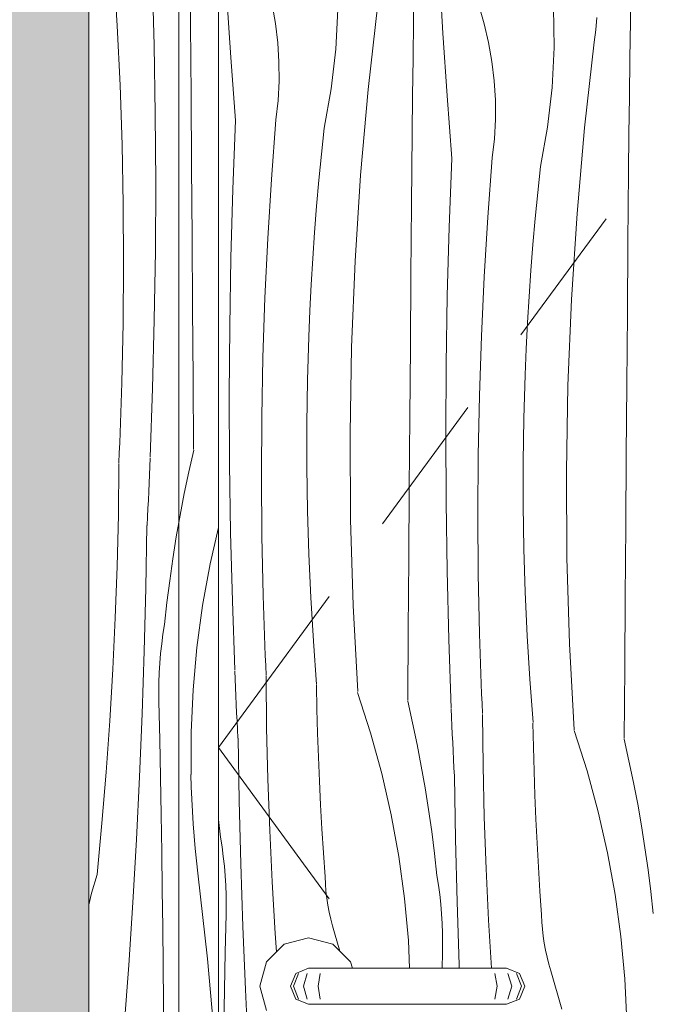
# Model space of a CAD drawing. Units: millimetres. Extents: x -9953 to 45113, y -1422 to 4179.
# Drawn here: x 30527 to 30879, y 990 to 1537 of the extents above; entities that cross this region are included whole.
import ezdxf

# ---------------------------------------------------------------- set-up
doc = ezdxf.new("R2010")
doc.units = ezdxf.units.MM
doc.header["$MEASUREMENT"] = 0
doc.linetypes.add('Wipeout_Contour', pattern=[1000, 0, -1000])
doc.layers.add('0_Pen_No__245', color=7, linetype='Continuous', lineweight=13, true_color=0x474874)
doc.layers.add('New_Archicad Doors_Pen_No__87', color=7, linetype='Continuous', lineweight=9, true_color=0x8a8a8a)
doc.layers.add('New_AR - SEINAD - siseseinad', color=7, linetype='Continuous')
doc.layers.add('New_Archicad Doors', color=7, linetype='Continuous')
doc.layers.add('New_Archicad Doors_Pen_No__18', color=9, linetype='Continuous', lineweight=13)
doc.dimstyles.new('GENERATED_STYLE__4', dxfattribs={"dimtxt": 0.18, "dimasz": 30.4, "dimexe": 0.18, "dimexo": 0.0625, "dimgap": 0, "dimtad": 0, "dimtih": 1, "dimtoh": 1, "dimdec": 4, "dimzin": 0, "dimdsep": 46, "dimcen": 0.09, "dimadec": 0, "dimazin": 0, "dimtfac": 1, "dimtdec": 4, "dimtmove": 0, "dimatfit": 3, "dimldrblk": 'ARROWHEAD_10', "dimfxl": 0, "dimtolj": 1, "dimtzin": 0, "dimarcsym": 0})

# ---------------------------------------------------------------- blocks, each defined once
blk = doc.blocks.new('Section Element_154_4', base_point=(23262.41, 0))
at = {"layer": 'New_AR - SEINAD - siseseinad', "linetype": 'Continuous', "lineweight": 0, "true_color": 0xffffff}
h = blk.add_hatch(color=7, dxfattribs=at)
h.paths.add_polyline_path([(30007.4, 3755), (30007.4, 0), (30008.4, 0), (30008.4, 1370.32), (30018.4, 1370.32), (30018.4, 1370), (30218.3, 1370), (30218.3, 1371), (30238.3, 1371), (30238.3, 1370), (30238.42, 1370), (30238.42, 1454.05), (30238.42, 1454.27), (30238.42, 1503.92), (30238.42, 1504.44), (30258.42, 1504.44), (30258.42, 1454.27), (30258.42, 1454.05), (30258.42, 1453.17), (30258.42, 1430.91), (30258.42, 1427.99), (30258.42, 1350), (30258.4, 1350), (30258.4, 360), (30508.4, 360), (30508.4, 340), (30490.4, 340), (30490.4, 339), (30508.4, 339), (30508.4, 181), (30490.4, 181), (30490.4, 180), (30508.4, 180), (30508.4, 0), (30565.4, 0), (30565.4, 2337), (31539.4, 2337), (31539.4, 0), (32497.41, 0), (32497.41, 180), (32515.41, 180), (32515.41, 181), (32497.41, 181), (32497.41, 339), (32515.41, 339), (32515.41, 340), (32497.41, 340), (32497.41, 360), (32747.39, 360), (32747.39, 1350), (32747.29, 1350), (32747.29, 1526.74), (32767.29, 1526.74), (32767.29, 1370), (32767.39, 1370), (32767.39, 1371), (32787.39, 1371), (32787.39, 1370), (32987.41, 1370), (32987.41, 1370.32), (32997.41, 1370.32), (32997.41, 1370), (33577.41, 1370), (33577.41, 1371), (33597.41, 1371), (33597.41, 1370), (33597.51, 1370), (33597.51, 1526.74), (33617.51, 1526.74), (33617.51, 1350), (33597.41, 1350), (33597.41, 1339.5), (33617.41, 1339.5), (33617.41, 1332), (33642.41, 1332), (33642.41, 1308), (33617.41, 1308), (33617.41, 190.5), (33597.41, 190.5), (33597.41, 180), (33617.41, 180), (33617.41, 0), (33880.44, 0), (33880.44, 2337), (33969.28, 2337), (33969.28, 3755)])
h.paths.add_polyline_path([(30007.45, 2300), (30007.45, 2580), (30022.45, 2580), (30022.45, 2300)], flags=0)
h.paths.add_polyline_path([(30728.68, 2963), (33096.08, 2963), (33096.08, 2950), (30728.68, 2950)], flags=0)
blk = doc.blocks.new('*X246', base_point=(23262.41, 0))
at = {"layer": 'New_Archicad Doors_Pen_No__18', "color": 9, "linetype": 'Continuous', "lineweight": 13}
for p, q in [((30581.17, 1533.27), (30579.15, 1566.25)), ((30601.67, 1522.61), (30600.63, 1560.75)), ((30582.73, 1500.26), (30581.17, 1533.27)), ((30602.31, 1484.46), (30601.67, 1522.61)), ((30583.85, 1467.23), (30582.73, 1500.26)), ((30602.54, 1446.3), (30602.31, 1484.46)), ((30584.51, 1434.19), (30583.85, 1467.23)), ((30602.37, 1408.14), (30602.54, 1446.3)), ((30584.73, 1401.15), (30584.51, 1434.19)), ((30601.79, 1369.99), (30602.37, 1408.14)), ((30584.49, 1368.1), (30584.73, 1401.15)), ((30583.81, 1335.06), (30584.49, 1368.1)), ((30600.82, 1331.85), (30601.79, 1369.99)), ((30583.57, 1329.5), (30583.73, 1335.05)), ((30583.4, 1323.95), (30583.57, 1329.5)), ((30599.44, 1293.72), (30600.82, 1331.85)), ((30583.21, 1318.4), (30583.4, 1323.95)), ((30583.02, 1312.85), (30583.21, 1318.4)), ((30582.81, 1307.3), (30583.02, 1312.85)), ((30582.58, 1301.75), (30582.81, 1307.3)), ((30582.35, 1296.21), (30582.58, 1301.75)), ((30582.1, 1290.66), (30582.35, 1296.21)), ((30581.83, 1261.69), (30582.17, 1290.26)), ((30599.31, 1288.65), (30599.51, 1293.32)), ((30599.11, 1283.97), (30599.31, 1288.65)), ((30598.68, 1274.63), (30598.9, 1279.3)), ((30598.9, 1279.3), (30599.11, 1283.97)), ((30598.46, 1269.95), (30598.68, 1274.63)), ((30598.23, 1265.28), (30598.46, 1269.95)), ((30598, 1260.61), (30598.23, 1265.28)), ((30581.15, 1233.12), (30581.83, 1261.69)), ((30597.76, 1255.93), (30598, 1260.61)), ((30615.4, 1257.54), (30613.98, 1249.47)), ((30597.1, 1221.01), (30597.68, 1255.92)), ((30613.98, 1249.47), (30612.06, 1237.35)), ((30612.06, 1237.35), (30610.33, 1225.2)), ((30580.13, 1204.55), (30581.15, 1233.12)), ((30610.33, 1225.2), (30608.81, 1213.03)), ((30596.23, 1186.11), (30597.1, 1221.01)), ((30608.81, 1213.03), (30607.48, 1200.83)), ((30578.77, 1176.01), (30580.13, 1204.55)), ((30606.57, 1195.5), (30607.4, 1200.81)), ((30605.88, 1190.16), (30606.57, 1195.5)), ((30605.3, 1184.81), (30605.88, 1190.16)), ((30595.07, 1151.22), (30596.23, 1186.11)), ((30604.85, 1179.45), (30605.3, 1184.81)), ((30577.08, 1147.48), (30578.77, 1176.01)), ((30604.53, 1174.08), (30604.85, 1179.45)), ((30604.33, 1168.7), (30604.53, 1174.08)), ((30604.26, 1163.32), (30604.33, 1168.7)), ((30604.32, 1157.94), (30604.26, 1163.32)), ((30604.76, 1137.05), (30604.32, 1157.94)), ((30593.62, 1116.34), (30595.07, 1151.22)), ((30575.05, 1118.97), (30577.08, 1147.48)), ((30605.17, 1116.16), (30604.76, 1137.05)), ((30572.68, 1090.49), (30575.05, 1118.97)), ((30591.89, 1081.47), (30593.62, 1116.34)), ((30605.55, 1095.27), (30605.17, 1116.16)), ((30605.89, 1074.38), (30605.55, 1095.27)), ((30569.97, 1062.04), (30572.68, 1090.49)), ((30589.87, 1046.61), (30591.89, 1081.47)), ((30606.2, 1053.49), (30605.89, 1074.38)), ((30566.93, 1051.75), (30569.97, 1062.04)), ((30565.4, 1045.22), (30566.93, 1051.75)), ((30606.47, 1032.6), (30606.2, 1053.49)), ((30587.56, 1011.78), (30589.87, 1046.61)), ((30606.72, 1011.7), (30606.47, 1032.6)), ((30584.97, 976.96), (30587.56, 1011.78)), ((30606.92, 990.81), (30606.72, 1011.7)), ((30607.28, 951.46), (30606.92, 990.81))]:
    blk.add_line(p, q, dxfattribs=at)
blk = doc.blocks.new('*X249', base_point=(23262.41, 0))
at = {"layer": 'New_Archicad Doors_Pen_No__18', "color": 9, "linetype": 'Continuous', "lineweight": 13}
for p, q in [((30621.84, 1534.04), (30621.5, 1573.38)), ((30622.16, 1494.69), (30621.84, 1534.04)), ((30622.47, 1455.35), (30622.16, 1494.69)), ((30622.77, 1416.01), (30622.47, 1455.35)), ((30623.06, 1376.66), (30622.77, 1416.01)), ((30623.32, 1337.32), (30623.06, 1376.66)), ((30623.58, 1297.97), (30623.32, 1337.32)), ((30623.65, 1297.58), (30620.94, 1285.61)), ((30620.94, 1285.61), (30618.42, 1273.6)), ((30618.42, 1273.6), (30616.11, 1261.55)), ((30616.11, 1261.55), (30615.4, 1257.54)), ((30637.4, 1254.77), (30632.79, 1234.48)), ((30632.79, 1234.48), (30628.59, 1211.34)), ((30628.59, 1211.34), (30625.43, 1188.04)), ((30625.43, 1188.04), (30623.3, 1164.61)), ((30623.3, 1164.61), (30622.2, 1141.12)), ((30622.2, 1141.12), (30622.15, 1117.6)), ((30622.26, 1110.72), (30622.07, 1117.59)), ((30622.53, 1103.85), (30622.26, 1110.72)), ((30622.89, 1096.99), (30622.53, 1103.85)), ((30623.33, 1090.13), (30622.89, 1096.99)), ((30623.87, 1083.28), (30623.33, 1090.13)), ((30624.5, 1076.44), (30623.87, 1083.28)), ((30625.21, 1069.61), (30624.5, 1076.44)), ((30626.01, 1062.78), (30625.21, 1069.61)), ((30631.34, 1015.26), (30626.01, 1062.78)), ((30635.55, 967.63), (30631.34, 1015.26))]:
    blk.add_line(p, q, dxfattribs=at)
blk = doc.blocks.new('*X253', base_point=(23262.41, 0))
at = {"layer": 'New_Archicad Doors_Pen_No__18', "color": 9, "linetype": 'Continuous', "lineweight": 13}
for p, q in [((30762.02, 1529.25), (30760, 1564.11)), ((30745.69, 1536.13), (30746, 1557.02)), ((30866.14, 1535.83), (30866.49, 1556.73)), ((30644.18, 1515.6), (30641.87, 1550.44)), ((30669.11, 1534.57), (30667.26, 1545.13)), ((30702.55, 1520.25), (30703.65, 1542.4)), ((30720.54, 1497.9), (30725.87, 1545.42)), ((30784.96, 1534.39), (30781.92, 1544.67)), ((30823.8, 1521.21), (30823.45, 1543.39)), ((30846.82, 1531.06), (30847.54, 1537.89)), ((30670.36, 1523.91), (30669.11, 1534.57)), ((30745.41, 1515.23), (30745.69, 1536.13)), ((30787.41, 1523.95), (30784.96, 1534.39)), ((30846.02, 1524.24), (30846.82, 1531.06)), ((30865.84, 1514.94), (30866.14, 1535.83)), ((30764.33, 1494.42), (30762.02, 1529.25)), ((30671, 1513.21), (30670.36, 1523.91)), ((30700.01, 1498.21), (30702.55, 1520.25)), ((30789.26, 1513.38), (30787.41, 1523.95)), ((30822.7, 1499.06), (30823.8, 1521.21)), ((30840.69, 1476.72), (30846.02, 1524.24)), ((30646.77, 1480.79), (30644.18, 1515.6)), ((30745.17, 1494.34), (30745.41, 1515.23)), ((30865.56, 1494.05), (30865.84, 1514.94)), ((30671.03, 1502.48), (30671, 1513.21)), ((30790.51, 1502.73), (30789.26, 1513.38)), ((30670.46, 1491.77), (30671.03, 1502.48)), ((30696.05, 1476.39), (30700.01, 1498.21)), ((30716.33, 1450.27), (30720.54, 1497.9)), ((30791.15, 1492.02), (30790.51, 1502.73)), ((30820.16, 1477.03), (30822.7, 1499.06)), ((30744.96, 1473.45), (30745.17, 1494.34)), ((30766.92, 1459.6), (30764.33, 1494.42)), ((30865.32, 1473.16), (30865.56, 1494.05)), ((30669.27, 1481.11), (30670.46, 1491.77)), ((30791.18, 1481.3), (30791.15, 1492.02)), ((30645.33, 1442.66), (30646.77, 1480.79)), ((30666.81, 1448.16), (30669.27, 1481.11)), ((30694.52, 1461.96), (30696.05, 1476.39)), ((30790.6, 1470.59), (30791.18, 1481.3)), ((30816.2, 1455.21), (30820.16, 1477.03)), ((30836.48, 1429.08), (30840.69, 1476.72)), ((30744.61, 1434.1), (30744.96, 1473.45)), ((30789.42, 1459.93), (30790.6, 1470.59)), ((30865.11, 1452.26), (30865.32, 1473.16)), ((30693.13, 1447.52), (30694.52, 1461.96)), ((30786.96, 1426.97), (30789.42, 1459.93)), ((30765.48, 1421.47), (30766.92, 1459.6)), ((30814.67, 1440.78), (30816.2, 1455.21)), ((30713.25, 1402.55), (30716.33, 1450.27)), ((30864.76, 1412.92), (30865.11, 1452.26)), ((30664.8, 1415.17), (30666.81, 1448.16)), ((30691.86, 1433.07), (30693.13, 1447.52)), ((30644.29, 1404.52), (30645.33, 1442.66)), ((30813.27, 1426.34), (30814.67, 1440.78)), ((30690.73, 1418.6), (30691.86, 1433.07)), ((30744.27, 1394.76), (30744.61, 1434.1)), ((30784.94, 1393.99), (30786.96, 1426.97)), ((30833.4, 1381.36), (30836.48, 1429.08)), ((30764.44, 1383.33), (30765.48, 1421.47)), ((30812.01, 1411.88), (30813.27, 1426.34)), ((30689.72, 1404.13), (30690.73, 1418.6)), ((30663.23, 1382.17), (30664.8, 1415.17)), ((30810.87, 1397.42), (30812.01, 1411.88)), ((30864.42, 1373.57), (30864.76, 1412.92)), ((30643.66, 1366.36), (30644.29, 1404.52)), ((30688.85, 1389.65), (30689.72, 1404.13)), ((30711.29, 1354.77), (30713.25, 1402.55)), ((30743.95, 1355.42), (30744.27, 1394.76)), ((30809.87, 1382.94), (30810.87, 1397.42)), ((30688.1, 1375.16), (30688.85, 1389.65)), ((30783.38, 1360.98), (30784.94, 1393.99)), ((30763.8, 1345.18), (30764.44, 1383.33)), ((30662.12, 1349.14), (30663.23, 1382.17)), ((30808.99, 1368.46), (30809.87, 1382.94)), ((30831.44, 1333.59), (30833.4, 1381.36)), ((30687.49, 1360.66), (30688.1, 1375.16)), ((30864.09, 1334.23), (30864.42, 1373.57)), ((30808.25, 1353.97), (30808.99, 1368.46)), ((30643.42, 1328.21), (30643.66, 1366.36)), ((30686.84, 1336.51), (30687.57, 1360.65)), ((30782.26, 1327.95), (30783.38, 1360.98)), ((30710.46, 1306.96), (30711.29, 1354.77)), ((30743.63, 1316.07), (30743.95, 1355.42)), ((30807.64, 1339.47), (30808.25, 1353.97)), ((30661.45, 1316.1), (30662.12, 1349.14)), ((30763.57, 1307.02), (30763.8, 1345.18)), ((30806.99, 1315.32), (30807.72, 1339.46)), ((30686.47, 1312.36), (30686.84, 1336.51)), ((30863.78, 1294.89), (30864.09, 1334.23)), ((30830.61, 1285.78), (30831.44, 1333.59)), ((30643.59, 1290.05), (30643.42, 1328.21)), ((30781.6, 1294.91), (30782.26, 1327.95)), ((30661.23, 1283.05), (30661.45, 1316.1)), ((30686.47, 1288.21), (30686.47, 1312.36)), ((30743.34, 1276.73), (30743.63, 1316.07)), ((30806.62, 1291.18), (30806.99, 1315.32)), ((30710.75, 1259.14), (30710.46, 1306.96)), ((30763.74, 1268.87), (30763.57, 1307.02)), ((30781.38, 1261.87), (30781.6, 1294.91)), ((30806.62, 1267.03), (30806.62, 1291.18)), ((30863.48, 1255.54), (30863.78, 1294.89)), ((30644.17, 1251.9), (30643.59, 1290.05)), ((30686.83, 1264.07), (30686.47, 1288.21)), ((30830.9, 1237.96), (30830.61, 1285.78)), ((30661.47, 1250.01), (30661.23, 1283.05)), ((30743.05, 1237.38), (30743.34, 1276.73)), ((30764.31, 1230.71), (30763.74, 1268.87)), ((30687.55, 1239.93), (30686.83, 1264.07)), ((30806.98, 1242.88), (30806.62, 1267.03)), ((30712.18, 1211.35), (30710.75, 1259.14)), ((30781.62, 1228.82), (30781.38, 1261.87)), ((30645.14, 1213.75), (30644.17, 1251.9)), ((30863.2, 1216.2), (30863.48, 1255.54)), ((30662.15, 1216.97), (30661.47, 1250.01)), ((30807.7, 1218.75), (30806.98, 1242.88)), ((30688.64, 1215.81), (30687.55, 1239.93)), ((30742.78, 1198.04), (30743.05, 1237.38)), ((30832.32, 1190.16), (30830.9, 1237.96)), ((30765.29, 1192.57), (30764.31, 1230.71)), ((30782.3, 1195.78), (30781.62, 1228.82)), ((30646.53, 1175.62), (30645.14, 1213.75)), ((30662.39, 1211.4), (30662.23, 1216.95)), ((30690.09, 1191.7), (30688.64, 1215.81)), ((30808.79, 1194.62), (30807.7, 1218.75)), ((30862.93, 1176.85), (30863.2, 1216.2)), ((30662.56, 1205.85), (30662.39, 1211.4)), ((30714.72, 1163.6), (30712.18, 1211.35)), ((30662.75, 1200.31), (30662.56, 1205.85)), ((30662.95, 1194.76), (30662.75, 1200.31)), ((30742.53, 1158.69), (30742.78, 1198.04)), ((30663.16, 1189.21), (30662.95, 1194.76)), ((30766.67, 1154.44), (30765.29, 1192.57)), ((30782.54, 1190.22), (30782.38, 1195.77)), ((30810.23, 1170.52), (30808.79, 1194.62)), ((30663.38, 1183.66), (30663.16, 1189.21)), ((30691.9, 1167.62), (30690.09, 1191.7)), ((30782.71, 1184.67), (30782.54, 1190.22)), ((30834.87, 1142.41), (30832.32, 1190.16)), ((30663.61, 1178.11), (30663.38, 1183.66)), ((30782.89, 1179.12), (30782.71, 1184.67)), ((30663.86, 1172.57), (30663.61, 1178.11)), ((30783.09, 1173.57), (30782.89, 1179.12)), ((30862.67, 1137.51), (30862.93, 1176.85)), ((30646.65, 1170.55), (30646.46, 1175.23)), ((30646.86, 1165.88), (30646.65, 1170.55)), ((30664.13, 1143.59), (30663.79, 1172.17)), ((30783.3, 1168.02), (30783.09, 1173.57)), ((30812.04, 1146.44), (30810.23, 1170.52)), ((30647.07, 1161.21), (30646.86, 1165.88)), ((30692.09, 1153.91), (30691.83, 1167.23)), ((30783.52, 1162.47), (30783.3, 1168.02)), ((30647.28, 1156.53), (30647.07, 1161.21)), ((30714.66, 1163.2), (30721.88, 1140.82)), ((30783.76, 1156.93), (30783.52, 1162.47)), ((30647.5, 1151.86), (30647.28, 1156.53)), ((30692.46, 1140.6), (30692.09, 1153.91)), ((30742.46, 1158.3), (30745.17, 1146.33)), ((30766.8, 1149.37), (30766.6, 1154.04)), ((30784.01, 1151.38), (30783.76, 1156.93)), ((30647.73, 1147.19), (30647.5, 1151.86)), ((30767, 1144.69), (30766.8, 1149.37)), ((30784.28, 1122.41), (30783.94, 1150.99)), ((30647.96, 1142.51), (30647.73, 1147.19)), ((30664.81, 1115.02), (30664.13, 1143.59)), ((30745.17, 1146.33), (30747.68, 1134.32)), ((30767.21, 1140.02), (30767, 1144.69)), ((30812.24, 1132.73), (30811.97, 1146.04)), ((30648.2, 1137.84), (30647.96, 1142.51)), ((30648.86, 1102.92), (30648.28, 1137.83)), ((30692.91, 1127.28), (30692.46, 1140.6)), ((30721.88, 1140.82), (30728.11, 1118.14)), ((30767.43, 1135.35), (30767.21, 1140.02)), ((30834.8, 1142.02), (30842.03, 1119.64)), ((30862.61, 1137.12), (30865.32, 1125.15)), ((30747.68, 1134.32), (30750, 1122.27)), ((30767.65, 1130.67), (30767.43, 1135.35)), ((30812.6, 1119.41), (30812.24, 1132.73)), ((30693.46, 1113.98), (30692.91, 1127.28)), ((30767.88, 1126), (30767.65, 1130.67)), ((30750, 1122.27), (30752.13, 1110.19)), ((30768.11, 1121.33), (30767.88, 1126)), ((30768.35, 1116.65), (30768.11, 1121.33)), ((30784.96, 1093.84), (30784.28, 1122.41)), ((30865.32, 1125.15), (30867.83, 1113.14)), ((30728.11, 1118.14), (30733.32, 1095.21)), ((30769.01, 1081.73), (30768.43, 1116.64)), ((30813.06, 1106.1), (30812.6, 1119.41)), ((30842.03, 1119.64), (30848.25, 1096.95)), ((30665.83, 1086.46), (30664.81, 1115.02)), ((30694.1, 1100.67), (30693.46, 1113.98)), ((30752.13, 1110.19), (30754.05, 1098.07)), ((30867.83, 1113.14), (30870.15, 1101.09)), ((30813.61, 1092.79), (30813.06, 1106.1)), ((30649.74, 1068.02), (30648.86, 1102.92)), ((30694.84, 1087.37), (30694.1, 1100.67)), ((30870.15, 1101.09), (30872.27, 1089)), ((30733.32, 1095.21), (30737.52, 1072.06)), ((30754.05, 1098.07), (30755.78, 1085.92)), ((30785.98, 1065.27), (30784.96, 1093.84)), ((30848.25, 1096.95), (30853.47, 1074.02)), ((30637.4, 1092.7), (30638.49, 1082.74)), ((30814.25, 1079.49), (30813.61, 1092.79)), ((30872.27, 1089), (30874.2, 1076.89)), ((30639.39, 1077.4), (30638.56, 1082.72)), ((30667.19, 1057.91), (30665.83, 1086.46)), ((30695.67, 1074.08), (30694.84, 1087.37)), ((30755.78, 1085.92), (30757.3, 1073.75)), ((30640.09, 1072.07), (30639.39, 1077.4)), ((30769.88, 1046.83), (30769.01, 1081.73)), ((30814.99, 1066.19), (30814.25, 1079.49)), ((30640.66, 1066.72), (30640.09, 1072.07)), ((30696.6, 1060.79), (30695.67, 1074.08)), ((30737.52, 1072.06), (30740.68, 1048.76)), ((30757.3, 1073.75), (30758.63, 1061.55)), ((30853.47, 1074.02), (30857.66, 1050.88)), ((30874.2, 1076.89), (30875.92, 1064.74)), ((30641.11, 1061.36), (30640.66, 1066.72)), ((30650.89, 1033.13), (30649.74, 1068.02)), ((30815.82, 1052.89), (30814.99, 1066.19)), ((30641.43, 1055.99), (30641.11, 1061.36)), ((30696.77, 1056.84), (30696.6, 1060.79)), ((30759.53, 1056.22), (30758.71, 1061.54)), ((30787.34, 1036.73), (30785.98, 1065.27)), ((30875.92, 1064.74), (30877.45, 1052.56)), ((30641.63, 1050.61), (30641.43, 1055.99)), ((30668.88, 1029.38), (30667.19, 1057.91)), ((30697.09, 1052.91), (30696.77, 1056.84)), ((30760.23, 1050.88), (30759.53, 1056.22)), ((30641.7, 1045.23), (30641.63, 1050.61)), ((30697.54, 1048.99), (30697.09, 1052.91)), ((30760.81, 1045.54), (30760.23, 1050.88)), ((30816.74, 1039.6), (30815.82, 1052.89)), ((30857.66, 1050.88), (30860.83, 1027.57)), ((30877.45, 1052.56), (30878.78, 1040.37)), ((30641.64, 1039.85), (30641.7, 1045.23)), ((30698.13, 1045.08), (30697.54, 1048.99)), ((30698.86, 1041.2), (30698.13, 1045.08)), ((30740.68, 1048.76), (30742.81, 1025.34)), ((30761.26, 1040.17), (30760.81, 1045.54)), ((30771.04, 1011.94), (30769.88, 1046.83)), ((30641.2, 1018.96), (30641.64, 1039.85)), ((30699.72, 1037.35), (30698.86, 1041.2)), ((30761.58, 1034.8), (30761.26, 1040.17)), ((30816.92, 1035.66), (30816.74, 1039.6)), ((30700.72, 1033.53), (30699.72, 1037.35)), ((30701.85, 1029.74), (30700.72, 1033.53)), ((30761.78, 1029.43), (30761.58, 1034.8)), ((30788.92, 1010), (30787.34, 1036.73)), ((30817.24, 1031.72), (30816.92, 1035.66)), ((30652.34, 998.24), (30650.89, 1033.13)), ((30669.62, 1019.1), (30668.88, 1029.38)), ((30704.74, 1019.54), (30701.85, 1029.74)), ((30761.85, 1024.05), (30761.78, 1029.43)), ((30817.69, 1027.8), (30817.24, 1031.72)), ((30818.28, 1023.9), (30817.69, 1027.8)), ((30742.81, 1025.34), (30743.53, 1010)), ((30761.79, 1018.67), (30761.85, 1024.05)), ((30819.01, 1020.02), (30818.28, 1023.9)), ((30860.83, 1027.57), (30862.96, 1004.15)), ((30640.79, 998.07), (30641.2, 1018.96)), ((30761.61, 1010), (30761.79, 1018.67)), ((30819.87, 1016.16), (30819.01, 1020.02)), ((30771.12, 1010), (30771.04, 1011.94)), ((30820.87, 1012.34), (30819.87, 1016.16)), ((30822, 1008.56), (30820.87, 1012.34)), ((30828.04, 987.22), (30822, 1008.56)), ((30862.96, 1004.15), (30864.05, 980.66)), ((30640.42, 977.18), (30640.79, 998.07)), ((30654.07, 963.37), (30652.34, 998.24))]:
    blk.add_line(p, q, dxfattribs=at)
blk = doc.blocks.new('Section Element_170_4', base_point=(23262.41, 0))
at = {"layer": 'New_Archicad Doors_Pen_No__87', "color": 252, "linetype": 'Continuous', "lineweight": 9, "true_color": 0x8a8a8a}
for p, q in [((30852.62, 1426.16), (30805.33, 1361.64)), ((30775.78, 1321.31), (30728.49, 1256.78)), ((30698.93, 1216.45), (30684.69, 1197.03)), ((30698.93, 1048.55), (30684.69, 1067.97))]:
    blk.add_line(p, q, dxfattribs=at)
at = {"color": 254, "linetype": 'Wipeout_Contour', "lineweight": 0, "ltscale": 122536.111383}
blk.add_wipeout([(30565.4, 0), (30615.4, 0), (30615.4, 2287), (30565.4, 2337)], dxfattribs=at).dxf.layer = 'New_Archicad Doors'
at = {"color": 254, "linetype": 'Wipeout_Contour', "lineweight": 0, "ltscale": 583381.602135}
blk.add_wipeout([(30664.02, 1013.5), (30660.4, 1000), (30664.02, 986.5), (30673.9, 976.62), (30687.4, 973), (30700.9, 976.62), (30710.78, 986.5), (30711.72, 990), (30702.4, 990), (30687.4, 990), (30680.33, 992.93), (30677.4, 1000), (30680.33, 1007.07), (30687.4, 1010), (30711.72, 1010), (30710.78, 1013.5), (30700.9, 1023.38), (30687.4, 1027), (30673.9, 1023.38)], dxfattribs=at).dxf.layer = 'New_Archicad Doors'
at = {"layer": 'New_Archicad Doors_Pen_No__87', "color": 252, "linetype": 'Continuous', "lineweight": 9, "true_color": 0x8a8a8a}
for p, q in [((30565.4, 2337), (30565.4, 0)), ((30673.9, 1023.38), (30664.02, 1013.5)), ((30687.4, 1027), (30673.9, 1023.38)), ((30700.9, 1023.38), (30687.4, 1027)), ((30710.78, 1013.5), (30700.9, 1023.38)), ((30664.02, 1013.5), (30660.4, 1000)), ((30660.4, 1000), (30664.02, 986.5))]:
    blk.add_line(p, q, dxfattribs=at)
at = {"layer": 'New_Archicad Doors', "lineweight": 0}
blk.add_blockref('*X246', (23262.41, 0), dxfattribs=at)
at = {"color": 254, "linetype": 'Wipeout_Contour', "lineweight": 0, "ltscale": 122804.382107}
blk.add_wipeout([(30687.4, 1010), (30680.33, 1007.07), (30681.88, 1007.07), (30688.54, 1010)], dxfattribs=at).dxf.layer = 'New_Archicad Doors'
at = {"color": 254, "linetype": 'Wipeout_Contour', "lineweight": 0, "ltscale": 122783.408619}
blk.add_wipeout([(30677.4, 1000), (30680.33, 992.93), (30681.88, 992.93), (30679.12, 1000)], dxfattribs=at).dxf.layer = 'New_Archicad Doors'
at = {"color": 254, "linetype": 'Wipeout_Contour', "lineweight": 0, "ltscale": 122671.114536}
blk.add_wipeout([(30615.4, 0), (30637.4, 0), (30637.4, 2253), (30615.4, 2253)], dxfattribs=at).dxf.layer = 'New_Archicad Doors'
at = {"color": 254, "linetype": 'Wipeout_Contour', "lineweight": 0, "ltscale": 122784.33001}
blk.add_wipeout([(30680.33, 1007.07), (30677.4, 1000), (30679.12, 1000), (30681.88, 1007.07)], dxfattribs=at).dxf.layer = 'New_Archicad Doors'
at = {"color": 254, "linetype": 'Wipeout_Contour', "lineweight": 0, "ltscale": 122802.157964}
blk.add_wipeout([(30680.33, 992.93), (30687.4, 990), (30688.54, 990), (30681.88, 992.93)], dxfattribs=at).dxf.layer = 'New_Archicad Doors'
at = {"layer": 'New_Archicad Doors_Pen_No__87', "color": 252, "linetype": 'Continuous', "lineweight": 9, "true_color": 0x8a8a8a}
for p, q in [((30615.4, 0), (30615.4, 2287)), ((30637.4, 0), (30637.4, 2265)), ((30684.69, 1197.03), (30637.4, 1132.5)), ((30684.69, 1067.97), (30637.4, 1132.5))]:
    blk.add_line(p, q, dxfattribs=at)
at = {"layer": 'New_Archicad Doors', "lineweight": 0}
blk.add_blockref('*X249', (23262.41, 0), dxfattribs=at)
at = {"color": 254, "linetype": 'Wipeout_Contour', "lineweight": 0, "ltscale": 122815.028555}
blk.add_wipeout([(30688.54, 1010), (30681.88, 1007.07), (30686.7, 1007.07), (30691.79, 1010)], dxfattribs=at).dxf.layer = 'New_Archicad Doors'
at = {"color": 254, "linetype": 'Wipeout_Contour', "lineweight": 0, "ltscale": 122796.904253}
blk.add_wipeout([(30679.12, 1000), (30681.88, 992.93), (30686.7, 992.93), (30684.58, 1000)], dxfattribs=at).dxf.layer = 'New_Archicad Doors'
at = {"color": 254, "linetype": 'Wipeout_Contour', "lineweight": 0, "ltscale": 122797.825548}
blk.add_wipeout([(30681.88, 1007.07), (30679.12, 1000), (30684.58, 1000), (30686.7, 1007.07)], dxfattribs=at).dxf.layer = 'New_Archicad Doors'
at = {"color": 254, "linetype": 'Wipeout_Contour', "lineweight": 0, "ltscale": 122812.804599}
blk.add_wipeout([(30681.88, 992.93), (30688.54, 990), (30691.79, 990), (30686.7, 992.93)], dxfattribs=at).dxf.layer = 'New_Archicad Doors'
at = {"layer": 'New_Archicad Doors_Pen_No__87', "color": 252, "linetype": 'Continuous', "lineweight": 9, "true_color": 0x8a8a8a}
for p, q in [((30680.33, 1007.07), (30677.4, 1000)), ((30677.4, 1000), (30680.33, 992.93))]:
    blk.add_line(p, q, dxfattribs=at)
at = {"color": 254, "linetype": 'Wipeout_Contour', "lineweight": 0, "ltscale": 122835.078356}
blk.add_wipeout([(30691.79, 1010), (30686.7, 1007.07), (30693.9, 1007.07), (30696.66, 1010)], dxfattribs=at).dxf.layer = 'New_Archicad Doors'
at = {"color": 254, "linetype": 'Wipeout_Contour', "lineweight": 0, "ltscale": 122822.527905}
blk.add_wipeout([(30684.58, 1000), (30686.7, 992.93), (30693.9, 992.93), (30692.76, 1000)], dxfattribs=at).dxf.layer = 'New_Archicad Doors'
at = {"layer": 'New_Archicad Doors_Pen_No__87', "color": 252, "linetype": 'Continuous', "lineweight": 9, "true_color": 0x8a8a8a}
blk.add_line((30687.4, 1010), (30688.54, 1010), dxfattribs=at)
at = {"color": 254, "linetype": 'Wipeout_Contour', "lineweight": 0, "ltscale": 122823.44902}
blk.add_wipeout([(30686.7, 1007.07), (30684.58, 1000), (30692.76, 1000), (30693.9, 1007.07)], dxfattribs=at).dxf.layer = 'New_Archicad Doors'
at = {"color": 254, "linetype": 'Wipeout_Contour', "lineweight": 0, "ltscale": 122832.854751}
blk.add_wipeout([(30686.7, 992.93), (30691.79, 990), (30696.66, 990), (30693.9, 992.93)], dxfattribs=at).dxf.layer = 'New_Archicad Doors'
at = {"layer": 'New_Archicad Doors_Pen_No__87', "color": 252, "linetype": 'Continuous', "lineweight": 9, "true_color": 0x8a8a8a}
for p, q in [((30681.88, 1007.07), (30679.12, 1000)), ((30687.4, 1010), (30680.33, 1007.07)), ((30686.7, 1007.07), (30684.58, 1000)), ((30679.12, 1000), (30681.88, 992.93)), ((30684.58, 1000), (30686.7, 992.93)), ((30680.33, 992.93), (30687.4, 990)), ((30687.4, 990), (30688.54, 990))]:
    blk.add_line(p, q, dxfattribs=at)
at = {"color": 254, "linetype": 'Wipeout_Contour', "lineweight": 0, "ltscale": 122860.671329}
blk.add_wipeout([(30696.66, 1010), (30693.9, 1007.07), (30701.7, 1007.07), (30702.4, 1010)], dxfattribs=at).dxf.layer = 'New_Archicad Doors'
at = {"color": 254, "linetype": 'Wipeout_Contour', "lineweight": 0, "ltscale": 122854.359013}
blk.add_wipeout([(30692.76, 1000), (30693.9, 992.93), (30701.7, 992.93), (30701.42, 1000)], dxfattribs=at).dxf.layer = 'New_Archicad Doors'
at = {"layer": 'New_Archicad Doors_Pen_No__87', "color": 252, "linetype": 'Continuous', "lineweight": 9, "true_color": 0x8a8a8a}
for p, q in [((30688.54, 1010), (30691.79, 1010)), ((30691.79, 1010), (30696.66, 1010))]:
    blk.add_line(p, q, dxfattribs=at)
at = {"color": 254, "linetype": 'Wipeout_Contour', "lineweight": 0, "ltscale": 122855.279903}
blk.add_wipeout([(30693.9, 1007.07), (30692.76, 1000), (30701.42, 1000), (30701.7, 1007.07)], dxfattribs=at).dxf.layer = 'New_Archicad Doors'
at = {"color": 254, "linetype": 'Wipeout_Contour', "lineweight": 0, "ltscale": 122858.448175}
blk.add_wipeout([(30693.9, 992.93), (30696.66, 990), (30702.4, 990), (30701.7, 992.93)], dxfattribs=at).dxf.layer = 'New_Archicad Doors'
at = {"layer": 'New_Archicad Doors_Pen_No__87', "color": 252, "linetype": 'Continuous', "lineweight": 9, "true_color": 0x8a8a8a}
for p, q in [((30693.9, 1007.07), (30692.76, 1000)), ((30692.76, 1000), (30693.9, 992.93)), ((30688.54, 990), (30691.79, 990)), ((30691.79, 990), (30696.66, 990))]:
    blk.add_line(p, q, dxfattribs=at)
at = {"color": 254, "linetype": 'Wipeout_Contour', "lineweight": 0, "ltscale": 123035.755654}
blk.add_wipeout([(30702.4, 1010), (30701.7, 1007.07), (30783.1, 1007.07), (30782.4, 1010)], dxfattribs=at).dxf.layer = 'New_Archicad Doors'
at = {"color": 254, "linetype": 'Wipeout_Contour', "lineweight": 0, "ltscale": 123034.182624}
blk.add_wipeout([(30701.42, 1000), (30701.7, 992.93), (30783.1, 992.93), (30783.39, 1000)], dxfattribs=at).dxf.layer = 'New_Archicad Doors'
at = {"layer": 'New_Archicad Doors_Pen_No__87', "color": 252, "linetype": 'Continuous', "lineweight": 9, "true_color": 0x8a8a8a}
for p, q in [((30711.72, 1010), (30710.78, 1013.5)), ((30696.66, 1010), (30702.4, 1010))]:
    blk.add_line(p, q, dxfattribs=at)
at = {"color": 254, "linetype": 'Wipeout_Contour', "lineweight": 0, "ltscale": 123035.10218}
blk.add_wipeout([(30701.7, 1007.07), (30701.42, 1000), (30783.39, 1000), (30783.1, 1007.07)], dxfattribs=at).dxf.layer = 'New_Archicad Doors'
at = {"color": 254, "linetype": 'Wipeout_Contour', "lineweight": 0, "ltscale": 123033.535651}
blk.add_wipeout([(30701.7, 992.93), (30702.4, 990), (30782.4, 990), (30783.1, 992.93)], dxfattribs=at).dxf.layer = 'New_Archicad Doors'
at = {"layer": 'New_Archicad Doors_Pen_No__87', "color": 252, "linetype": 'Continuous', "lineweight": 9, "true_color": 0x8a8a8a}
blk.add_line((30696.66, 990), (30702.4, 990), dxfattribs=at)
at = {"color": 254, "linetype": 'Wipeout_Contour', "lineweight": 0, "ltscale": 123210.84018}
blk.add_wipeout([(30782.4, 1010), (30783.1, 1007.07), (30790.9, 1007.07), (30788.14, 1010)], dxfattribs=at).dxf.layer = 'New_Archicad Doors'
at = {"color": 254, "linetype": 'Wipeout_Contour', "lineweight": 0, "ltscale": 123214.006442}
blk.add_wipeout([(30783.39, 1000), (30783.1, 992.93), (30790.9, 992.93), (30792.04, 1000)], dxfattribs=at).dxf.layer = 'New_Archicad Doors'
at = {"layer": 'New_Archicad Doors_Pen_No__87', "color": 252, "linetype": 'Continuous', "lineweight": 9, "true_color": 0x8a8a8a}
blk.add_line((30702.4, 1010), (30782.4, 1010), dxfattribs=at)
at = {"color": 254, "linetype": 'Wipeout_Contour', "lineweight": 0, "ltscale": 123214.924665}
blk.add_wipeout([(30783.1, 1007.07), (30783.39, 1000), (30792.04, 1000), (30790.9, 1007.07)], dxfattribs=at).dxf.layer = 'New_Archicad Doors'
at = {"color": 254, "linetype": 'Wipeout_Contour', "lineweight": 0, "ltscale": 123208.623323}
blk.add_wipeout([(30783.1, 992.93), (30782.4, 990), (30788.14, 990), (30790.9, 992.93)], dxfattribs=at).dxf.layer = 'New_Archicad Doors'
at = {"layer": 'New_Archicad Doors_Pen_No__87', "color": 252, "linetype": 'Continuous', "lineweight": 9, "true_color": 0x8a8a8a}
blk.add_line((30702.4, 990), (30782.4, 990), dxfattribs=at)
at = {"color": 254, "linetype": 'Wipeout_Contour', "lineweight": 0, "ltscale": 123236.433241}
blk.add_wipeout([(30788.14, 1010), (30790.9, 1007.07), (30798.1, 1007.07), (30793.01, 1010)], dxfattribs=at).dxf.layer = 'New_Archicad Doors'
at = {"color": 254, "linetype": 'Wipeout_Contour', "lineweight": 0, "ltscale": 123245.837659}
blk.add_wipeout([(30792.04, 1000), (30790.9, 992.93), (30798.1, 992.93), (30800.22, 1000)], dxfattribs=at).dxf.layer = 'New_Archicad Doors'
at = {"layer": 'New_Archicad Doors_Pen_No__87', "color": 252, "linetype": 'Continuous', "lineweight": 9, "true_color": 0x8a8a8a}
blk.add_line((30782.4, 1010), (30788.14, 1010), dxfattribs=at)
at = {"color": 254, "linetype": 'Wipeout_Contour', "lineweight": 0, "ltscale": 123246.755658}
blk.add_wipeout([(30790.9, 1007.07), (30792.04, 1000), (30800.22, 1000), (30798.1, 1007.07)], dxfattribs=at).dxf.layer = 'New_Archicad Doors'
at = {"color": 254, "linetype": 'Wipeout_Contour', "lineweight": 0, "ltscale": 123234.216831}
blk.add_wipeout([(30790.9, 992.93), (30788.14, 990), (30793.01, 990), (30798.1, 992.93)], dxfattribs=at).dxf.layer = 'New_Archicad Doors'
at = {"layer": 'New_Archicad Doors_Pen_No__87', "color": 252, "linetype": 'Continuous', "lineweight": 9, "true_color": 0x8a8a8a}
blk.add_line((30782.4, 990), (30788.14, 990), dxfattribs=at)
at = {"color": 254, "linetype": 'Wipeout_Contour', "lineweight": 0, "ltscale": 123256.483121}
blk.add_wipeout([(30793.01, 1010), (30798.1, 1007.07), (30802.92, 1007.07), (30796.26, 1010)], dxfattribs=at).dxf.layer = 'New_Archicad Doors'
at = {"color": 254, "linetype": 'Wipeout_Contour', "lineweight": 0, "ltscale": 123271.461416}
blk.add_wipeout([(30800.22, 1000), (30798.1, 992.93), (30802.92, 992.93), (30805.68, 1000)], dxfattribs=at).dxf.layer = 'New_Archicad Doors'
at = {"layer": 'New_Archicad Doors_Pen_No__87', "color": 252, "linetype": 'Continuous', "lineweight": 9, "true_color": 0x8a8a8a}
for p, q in [((30788.14, 1010), (30793.01, 1010)), ((30790.9, 1007.07), (30792.04, 1000))]:
    blk.add_line(p, q, dxfattribs=at)
at = {"color": 254, "linetype": 'Wipeout_Contour', "lineweight": 0, "ltscale": 123272.379236}
blk.add_wipeout([(30798.1, 1007.07), (30800.22, 1000), (30805.68, 1000), (30802.92, 1007.07)], dxfattribs=at).dxf.layer = 'New_Archicad Doors'
at = {"color": 254, "linetype": 'Wipeout_Contour', "lineweight": 0, "ltscale": 123254.26706}
blk.add_wipeout([(30798.1, 992.93), (30793.01, 990), (30796.26, 990), (30802.92, 992.93)], dxfattribs=at).dxf.layer = 'New_Archicad Doors'
at = {"layer": 'New_Archicad Doors_Pen_No__87', "color": 252, "linetype": 'Continuous', "lineweight": 9, "true_color": 0x8a8a8a}
for p, q in [((30792.04, 1000), (30790.9, 992.93)), ((30788.14, 990), (30793.01, 990))]:
    blk.add_line(p, q, dxfattribs=at)
at = {"color": 254, "linetype": 'Wipeout_Contour', "lineweight": 0, "ltscale": 123267.129618}
blk.add_wipeout([(30796.26, 1010), (30802.92, 1007.07), (30804.47, 1007.07), (30797.4, 1010)], dxfattribs=at).dxf.layer = 'New_Archicad Doors'
at = {"color": 254, "linetype": 'Wipeout_Contour', "lineweight": 0, "ltscale": 123284.957117}
blk.add_wipeout([(30805.68, 1000), (30802.92, 992.93), (30804.47, 992.93), (30807.4, 1000)], dxfattribs=at).dxf.layer = 'New_Archicad Doors'
at = {"layer": 'New_Archicad Doors_Pen_No__87', "color": 252, "linetype": 'Continuous', "lineweight": 9, "true_color": 0x8a8a8a}
for p, q in [((30793.01, 1010), (30796.26, 1010)), ((30796.26, 1010), (30797.4, 1010))]:
    blk.add_line(p, q, dxfattribs=at)
at = {"color": 254, "linetype": 'Wipeout_Contour', "lineweight": 0, "ltscale": 123285.874842}
blk.add_wipeout([(30802.92, 1007.07), (30805.68, 1000), (30807.4, 1000), (30804.47, 1007.07)], dxfattribs=at).dxf.layer = 'New_Archicad Doors'
at = {"color": 254, "linetype": 'Wipeout_Contour', "lineweight": 0, "ltscale": 123264.913743}
blk.add_wipeout([(30802.92, 992.93), (30796.26, 990), (30797.4, 990), (30804.47, 992.93)], dxfattribs=at).dxf.layer = 'New_Archicad Doors'
at = {"layer": 'New_Archicad Doors_Pen_No__87', "color": 252, "linetype": 'Continuous', "lineweight": 9, "true_color": 0x8a8a8a}
for p, q in [((30797.4, 1010), (30804.47, 1007.07)), ((30798.1, 1007.07), (30800.22, 1000)), ((30802.92, 1007.07), (30805.68, 1000)), ((30804.47, 1007.07), (30807.4, 1000)), ((30800.22, 1000), (30798.1, 992.93)), ((30805.68, 1000), (30802.92, 992.93)), ((30807.4, 1000), (30804.47, 992.93)), ((30793.01, 990), (30796.26, 990)), ((30796.26, 990), (30797.4, 990)), ((30804.47, 992.93), (30797.4, 990))]:
    blk.add_line(p, q, dxfattribs=at)
at = {"layer": 'New_Archicad Doors', "lineweight": 0}
blk.add_blockref('*X253', (23262.41, 0), dxfattribs=at)
blk = doc.blocks.new('ARROWHEAD_10')
at = {"linetype": 'Continuous', "lineweight": 0}
blk.add_hatch(color=0, dxfattribs=at).paths.add_polyline_path([(-0.525, 0.525), (0, 0), (-0.525, -0.525)])
at = {"color": 0, "linetype": 'Continuous', "lineweight": 0}
blk.add_line((0, 0), (-1, 0), dxfattribs=at)

msp = doc.modelspace()

# ---------------------------------------------------------------- block references
at = {"layer": 'New_AR - SEINAD - siseseinad', "lineweight": 0}
msp.add_blockref('Section Element_154_4', (23262.41, 0), dxfattribs=at)

# ---------------------------------------------------------------- leaders
at = {"layer": '0_Pen_No__245', "color": 167, "linetype": 'Continuous', "lineweight": 13, "true_color": 0x474874, "path_type": 1, "annotation_type": 0, "has_hookline": 1, "hookline_direction": 0, "text_width": 91.85}
msp.add_leader([(30218.3, 1372.64), (30301.33, 1777.5), (30464.23, 1815.04)], dimstyle='GENERATED_STYLE__4', dxfattribs=at)

# ---------------------------------------------------------------- next in the draw order: block references
at = {"layer": 'New_Archicad Doors', "lineweight": 0}
msp.add_blockref('Section Element_170_4', (23262.41, 0), dxfattribs=at)

doc.saveas('drawing.dxf')
